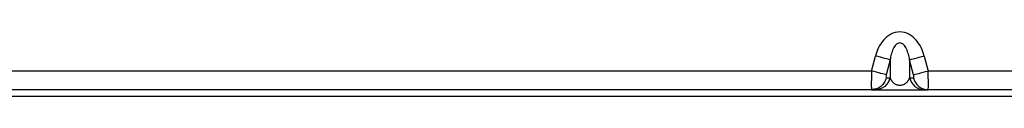
# Model space of a CAD drawing. Units: inches. Extents: x 5.7 to 94.2, y 7.4 to 57.9.
# Drawn here: x 86.5 to 90.2, y 7.6 to 7.8 of the extents above; entities that cross this region are included whole.
import ezdxf

# ---------------------------------------------------------------- set-up
doc = ezdxf.new("R2010")
doc.units = ezdxf.units.IN
doc.header["$MEASUREMENT"] = 0

msp = doc.modelspace()

# ---------------------------------------------------------------- linework, layer by layer
at = {"color": 7, "linetype": 'Continuous', "lineweight": 25}
for p, q in [((89.7442, 7.6481), (89.7588, 7.705)), ((89.9438, 7.705), (89.9584, 7.6481)), ((89.8143, 7.6907), (89.7996, 7.6338)), ((89.8143, 7.6907), (89.8143, 7.622)), ((89.9029, 7.6338), (89.8883, 7.6907)), ((89.8883, 7.6907), (89.8883, 7.622)), ((89.7442, 7.6481), (86.2576, 7.6481)), ((90.7174, 7.6481), (89.9584, 7.6481)), ((89.7996, 7.622), (89.8143, 7.622)), ((89.8883, 7.622), (89.9029, 7.622)), ((85.8237, 7.5528), (90.5454, 7.5528)), ((89.7442, 7.5772), (86.2576, 7.5772)), ((89.7436, 7.5786), (89.75, 7.5782)), ((89.7436, 7.5786), (89.7442, 7.5772)), ((89.7534, 7.5788), (89.7442, 7.5772)), ((89.7442, 7.5772), (89.9584, 7.5772)), ((89.9458, 7.5772), (89.9575, 7.5796)), ((89.9458, 7.5772), (89.9483, 7.5773)), ((90.5878, 7.5772), (89.9584, 7.5772))]:
    msp.add_line(p, q, dxfattribs=at)
for points, knots in [([(89.9438, 7.705), (89.941, 7.7159), (89.9371, 7.7266), (89.9271, 7.747), (89.9209, 7.7568), (89.9056, 7.7743), (89.8965, 7.782), (89.8755, 7.7932), (89.8635, 7.7965), (89.8392, 7.7966), (89.8272, 7.7933), (89.8062, 7.7821), (89.7971, 7.7743), (89.7817, 7.7568), (89.7755, 7.7471), (89.7655, 7.7266), (89.7616, 7.7159), (89.7588, 7.705)], [0, 0, 0, 0, 0.125, 0.125, 0.25, 0.25, 0.375, 0.375, 0.5, 0.5, 0.625, 0.625, 0.75, 0.75, 0.875, 0.875, 1, 1, 1, 1]), ([(89.8883, 7.6907), (89.8872, 7.6981), (89.8857, 7.7054), (89.8818, 7.7194), (89.8794, 7.7262), (89.8734, 7.7385), (89.8698, 7.744), (89.8613, 7.7523), (89.8563, 7.7548), (89.8462, 7.7548), (89.8412, 7.7522), (89.8327, 7.744), (89.8291, 7.7384), (89.8231, 7.7262), (89.8207, 7.7194), (89.8169, 7.7054), (89.8154, 7.6981), (89.8143, 7.6907)], [0, 0, 0, 0, 0.125, 0.125, 0.25, 0.25, 0.375, 0.375, 0.5, 0.5, 0.625, 0.625, 0.75, 0.75, 0.875, 0.875, 1, 1, 1, 1]), ([(89.8143, 7.6907), (89.8112, 7.6915), (89.804, 7.6933), (89.784, 7.6985), (89.7714, 7.7017), (89.7588, 7.705)], [0, 0, 0, 0, 0.5, 0.5, 1, 1, 1, 1]), ([(89.8883, 7.6907), (89.8913, 7.6915), (89.8986, 7.6933), (89.9185, 7.6985), (89.9311, 7.7017), (89.9438, 7.705)], [0, 0, 0, 0, 0.5, 0.5, 1, 1, 1, 1]), ([(89.7996, 7.6338), (89.7966, 7.6346), (89.7893, 7.6365), (89.7694, 7.6416), (89.7568, 7.6448), (89.7442, 7.6481)], [0, 0, 0, 0, 0.5, 0.5, 1, 1, 1, 1]), ([(89.7996, 7.6338), (89.7989, 7.6308), (89.7984, 7.6276), (89.7984, 7.6232), (89.7989, 7.622), (89.7996, 7.622)], [0, 0, 0, 0, 0.5, 0.5, 1, 1, 1, 1]), ([(89.9029, 7.6338), (89.906, 7.6346), (89.9132, 7.6365), (89.9332, 7.6416), (89.9458, 7.6448), (89.9584, 7.6481)], [0, 0, 0, 0, 0.5, 0.5, 1, 1, 1, 1]), ([(89.9029, 7.622), (89.9037, 7.622), (89.9042, 7.6233), (89.9042, 7.6276), (89.9037, 7.6307), (89.9029, 7.6338)], [0, 0, 0, 0, 0.5, 0.5, 1, 1, 1, 1]), ([(89.9584, 7.5772), (89.9588, 7.5772), (89.9591, 7.5791), (89.9596, 7.5862), (89.9597, 7.5914), (89.9597, 7.6046), (89.9596, 7.6124), (89.9591, 7.6295), (89.9588, 7.6388), (89.9584, 7.6481)], [0, 0, 0, 0, 0.25, 0.25, 0.5, 0.5, 0.75, 0.75, 1, 1, 1, 1]), ([(89.8143, 7.622), (89.8112, 7.6093), (89.804, 7.5978), (89.784, 7.5817), (89.7714, 7.5772), (89.7588, 7.5772)], [0, 0, 0, 0, 0.5, 0.5, 1, 1, 1, 1]), ([(89.8143, 7.622), (89.8147, 7.6209), (89.8155, 7.6187), (89.817, 7.6156), (89.8191, 7.612), (89.8219, 7.6082), (89.826, 7.604), (89.8308, 7.6004), (89.8366, 7.5973), (89.8433, 7.5951), (89.8513, 7.5942), (89.8593, 7.5951), (89.8659, 7.5973), (89.8718, 7.6004), (89.8765, 7.604), (89.8806, 7.6082), (89.8838, 7.6125), (89.8864, 7.6172), (89.8876, 7.6203), (89.8883, 7.622)], [0, 0, 0, 0, 0.052219, 0.100126, 0.143735, 0.217092, 0.280368, 0.347307, 0.402188, 0.455455, 0.499999, 0.544544, 0.597754, 0.652576, 0.719661, 0.782837, 0.856303, 0.923326, 1, 1, 1, 1]), ([(89.8883, 7.622), (89.8913, 7.6093), (89.8986, 7.5978), (89.9185, 7.5817), (89.9311, 7.5772), (89.9438, 7.5772)], [0, 0, 0, 0, 0.5, 0.5, 1, 1, 1, 1]), ([(89.9029, 7.622), (89.906, 7.6093), (89.9132, 7.5978), (89.9332, 7.5817), (89.9458, 7.5772), (89.9584, 7.5772)], [0, 0, 0, 0, 0.5, 0.5, 1, 1, 1, 1])]:
    msp.add_open_spline(points, degree=3, knots=knots, dxfattribs=at)
at = {"color": 8, "linetype": 'Continuous', "lineweight": 25}
for points, knots in [([(89.7442, 7.6481), (89.744, 7.6433), (89.7436, 7.6337), (89.7431, 7.616), (89.7428, 7.5966), (89.7431, 7.5841), (89.7434, 7.5791), (89.7436, 7.5786), (89.7436, 7.5786)], [0, 0, 0, 0, 0.148983, 0.294098, 0.571513, 0.848946, 0.994057, 1, 1, 1, 1]), ([(89.7996, 7.622), (89.7975, 7.6158), (89.7933, 7.6034), (89.7799, 7.5891), (89.766, 7.5804), (89.7566, 7.5792), (89.7534, 7.5788)], [0, 0, 0, 0, 0.285512, 0.571024, 0.856536, 1, 1, 1, 1])]:
    msp.add_open_spline(points, degree=3, knots=knots, dxfattribs=at)

doc.saveas('drawing.dxf')
